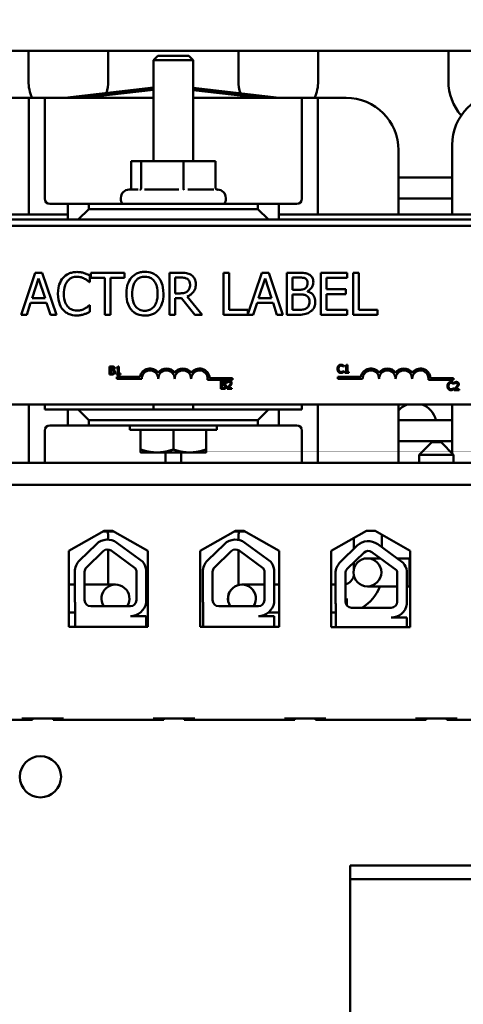
# Model space of a CAD drawing. Units: inches. Extents: x 2 to 108, y 1 to 84.
# Drawn here: x 70 to 72, y 49 to 53 of the extents above; entities that cross this region are included whole.
import ezdxf

# ---------------------------------------------------------------- set-up
doc = ezdxf.new("R2010")
doc.units = ezdxf.units.IN
doc.header["$LTSCALE"] = 5
doc.header["$MEASUREMENT"] = 0
doc.layers.add('Symbol (ANSI)', color=7, linetype='Continuous', lineweight=25)
doc.layers.add('Visible (ANSI)', color=7, linetype='Continuous', lineweight=50)
doc.styles.add('Note Text (ANSI)', font='tahoma.ttf')
doc.dimstyles.new('Default (ANSI)$7', dxfattribs={"dimscale": 5, "dimtxt": 0.12, "dimasz": 0.098425, "dimexe": 0.125, "dimexo": 0.0625, "dimgap": 0.031496, "dimtad": 0, "dimtih": 1, "dimtoh": 1, "dimrnd": 1e-08, "dimzin": 0, "dimdsep": 46, "dimtxsty": 'Note Text (ANSI)', "dimcen": 0.09, "dimdle": 0.393701, "dimclrd": 256, "dimclre": 256, "dimclrt": 256, "dimadec": 0, "dimazin": 1, "dimtfac": 1, "dimtofl": 0, "dimtmove": 0, "dimatfit": 3, "dimfxl": 1, "dimtolj": 1, "dimtzin": 4, "dimlwd": -1, "dimlwe": -1, "dimarcsym": 0})

msp = doc.modelspace()

# ---------------------------------------------------------------- linework, layer by layer
at = {"layer": 'Visible (ANSI)'}
for p, q in [((67.6223, 53.209), (82.6813, 53.209)), ((69.88, 53.0652), (69.88, 53.209)), ((70.26, 53.209), (70.26, 53.0652)), ((70.88, 53.0652), (70.88, 53.209)), ((71.26, 53.209), (71.26, 53.0652)), ((71.88, 53.0652), (71.88, 53.209)), ((70.4958, 53.1852), (70.475, 53.1643)), ((70.665, 53.1643), (70.475, 53.1643)), ((70.475, 52.6842), (70.475, 53.1643)), ((70.4958, 53.1852), (70.6441, 53.1852)), ((70.6441, 53.1852), (70.665, 53.1643)), ((70.665, 52.6842), (70.665, 53.1643)), ((70.0537, 52.9857), (70.475, 53.0342)), ((70.1245, 52.9857), (70.475, 53.0261)), ((70.475, 53.0242), (70.141, 52.9857)), ((70.665, 53.0323), (71.0739, 52.9857)), ((70.665, 53.0241), (71.0023, 52.9857)), ((70.9857, 52.9857), (70.665, 53.0222)), ((69.7475, 52.9857), (69.8575, 52.9857)), ((69.8825, 52.9857), (69.8575, 52.9857)), ((69.8825, 52.9107), (69.8825, 52.9857)), ((69.9575, 52.9857), (69.8825, 52.9857)), ((69.9825, 52.9857), (69.9575, 52.9857)), ((69.9575, 52.9857), (69.9575, 52.9107)), ((69.9825, 52.9857), (70.475, 52.9857)), ((70.665, 52.9857), (71.1575, 52.9857)), ((71.1825, 52.9857), (71.1575, 52.9857)), ((71.1825, 52.9107), (71.1825, 52.9857)), ((71.2575, 52.9857), (71.1825, 52.9857)), ((71.2825, 52.9857), (71.2575, 52.9857)), ((71.2575, 52.9857), (71.2575, 52.9107)), ((71.2825, 52.9857), (71.3925, 52.9857)), ((69.8825, 52.4302), (69.8825, 52.9107)), ((69.9575, 52.9107), (69.9575, 52.5052)), ((71.1825, 52.5052), (71.1825, 52.9107)), ((71.2575, 52.9107), (71.2575, 52.4302)), ((71.6425, 52.7357), (71.6425, 52.4302)), ((71.8975, 52.4302), (71.8975, 52.7607)), ((70.417, 52.6842), (70.3689, 52.6842)), ((70.3689, 52.5574), (70.3689, 52.6842)), ((70.6181, 52.6842), (70.417, 52.6842)), ((70.417, 52.5574), (70.417, 52.6842)), ((70.7711, 52.6842), (70.6181, 52.6842)), ((70.6181, 52.5574), (70.6181, 52.6842)), ((70.7711, 52.5574), (70.7711, 52.6842)), ((71.8975, 52.6052), (71.6425, 52.6052)), ((70.36, 52.5482), (70.4028, 52.5482)), ((70.4329, 52.5482), (70.5964, 52.5482)), ((70.6392, 52.5482), (70.7636, 52.5482)), ((70.7771, 52.5482), (70.78, 52.5482)), ((70.32, 52.5052), (70.32, 52.5082)), ((70.82, 52.5052), (70.82, 52.5082)), ((71.6425, 52.5052), (71.8975, 52.5052)), ((69.9825, 52.4802), (70.0675, 52.4802)), ((70.1675, 52.4802), (70.0675, 52.4802)), ((70.0675, 52.4802), (70.0675, 52.4052)), ((70.1175, 52.4052), (70.1675, 52.4552)), ((70.1675, 52.4552), (70.1675, 52.4802)), ((70.1675, 52.4802), (70.9725, 52.4802)), ((70.9725, 52.4552), (70.1675, 52.4552)), ((71.0725, 52.4802), (70.9725, 52.4802)), ((70.9725, 52.4802), (70.9725, 52.4552)), ((70.9725, 52.4552), (71.0225, 52.4052)), ((71.0725, 52.4052), (71.0725, 52.4802)), ((71.0725, 52.4802), (71.1575, 52.4802)), ((73.57, 52.4052), (67.57, 52.4052)), ((68.6725, 52.4302), (70.0675, 52.4302)), ((71.0725, 52.4302), (72.4675, 52.4302)), ((72.0817, 52.3752), (68.8867, 52.3752)), ((69.9126, 52.1523), (69.8452, 51.9523)), ((69.8975, 52.031), (69.9283, 52.1251)), ((69.9454, 52.1523), (69.9126, 52.1523)), ((69.9283, 52.1251), (69.9593, 52.031)), ((70.0128, 51.9523), (69.9454, 52.1523)), ((70.17, 52.107), (70.1721, 52.107)), ((70.1721, 52.107), (70.1721, 52.1391)), ((70.3372, 52.1523), (70.1765, 52.1523)), ((70.1765, 52.1523), (70.1765, 52.1287)), ((70.1765, 52.1287), (70.2436, 52.1287)), ((70.2436, 52.1287), (70.2436, 51.9523)), ((70.2701, 51.9523), (70.2701, 52.1287)), ((70.2701, 52.1287), (70.3372, 52.1287)), ((70.3372, 52.1287), (70.3372, 52.1523)), ((70.6037, 52.1523), (70.5522, 52.1523)), ((70.5522, 52.1523), (70.5522, 51.9523)), ((70.5787, 52.1293), (70.6052, 52.1293)), ((70.5787, 52.0541), (70.5787, 52.1293)), ((70.8353, 52.1523), (70.8087, 52.1523)), ((70.8087, 52.1523), (70.8087, 51.9523)), ((70.8353, 51.976), (70.8353, 52.1523)), ((70.9914, 52.1523), (70.9246, 51.9543)), ((70.9763, 52.031), (71.0071, 52.1251)), ((71.0241, 52.1523), (70.9914, 52.1523)), ((71.0071, 52.1251), (71.0381, 52.031)), ((71.0915, 51.9523), (71.0241, 52.1523)), ((71.1635, 52.1523), (71.1105, 52.1523)), ((71.1105, 52.1523), (71.1105, 51.9523)), ((71.1371, 52.0711), (71.1371, 52.1297)), ((71.1371, 52.1297), (71.1625, 52.1297)), ((71.3977, 52.1523), (71.2726, 52.1523)), ((71.2726, 52.1523), (71.2726, 51.9523)), ((71.2992, 52.0739), (71.2992, 52.1287)), ((71.2992, 52.1287), (71.3977, 52.1287)), ((71.3977, 52.1287), (71.3977, 52.1523)), ((71.4269, 52.1523), (71.4269, 51.9523)), ((71.4535, 52.1523), (71.4269, 52.1523)), ((71.4535, 51.976), (71.4535, 52.1523)), ((71.1672, 52.0711), (71.1371, 52.0711)), ((71.2087, 52.0635), (71.2087, 52.0645)), ((71.3911, 52.0739), (71.2992, 52.0739)), ((71.3911, 52.0502), (71.3911, 52.0739)), ((69.9593, 52.031), (69.8975, 52.031)), ((70.6021, 52.0541), (70.5787, 52.0541)), ((70.5787, 51.9523), (70.5787, 52.0319)), ((70.5787, 52.0319), (70.6092, 52.0319)), ((70.6092, 52.0319), (70.6724, 51.9523)), ((70.7069, 51.9523), (70.6358, 52.0394)), ((71.0381, 52.031), (70.9763, 52.031)), ((71.1371, 51.975), (71.1371, 52.0489)), ((71.1371, 52.0489), (71.1672, 52.0489)), ((71.2992, 52.0502), (71.3911, 52.0502)), ((71.2992, 51.976), (71.2992, 52.0502)), ((69.8721, 51.9523), (69.8902, 52.0083)), ((69.8902, 52.0083), (69.9666, 52.0083)), ((69.9666, 52.0083), (69.9847, 51.9523)), ((70.1721, 51.9977), (70.1701, 51.9977)), ((70.1721, 51.966), (70.1721, 51.9977)), ((70.9246, 51.976), (70.8353, 51.976)), ((70.9246, 51.9543), (70.9246, 51.976)), ((70.9509, 51.9523), (70.969, 52.0083)), ((70.969, 52.0083), (71.0454, 52.0083)), ((71.0454, 52.0083), (71.0635, 51.9523)), ((71.1586, 51.975), (71.1371, 51.975)), ((71.3977, 51.976), (71.2992, 51.976)), ((71.3977, 51.9523), (71.3977, 51.976)), ((71.5428, 51.976), (71.4535, 51.976)), ((71.5428, 51.9523), (71.5428, 51.976)), ((69.8452, 51.9523), (69.8721, 51.9523)), ((69.9847, 51.9523), (70.0128, 51.9523)), ((70.2436, 51.9523), (70.2701, 51.9523)), ((70.5522, 51.9523), (70.5787, 51.9523)), ((70.6724, 51.9523), (70.7069, 51.9523)), ((70.8087, 51.9523), (70.9509, 51.9523)), ((71.0635, 51.9523), (71.0915, 51.9523)), ((71.1105, 51.9523), (71.1679, 51.9523)), ((71.2726, 51.9523), (71.3977, 51.9523)), ((71.4269, 51.9523), (71.5428, 51.9523)), ((70.2667, 51.7058), (70.2667, 51.6681)), ((70.2767, 51.7058), (70.2667, 51.7058)), ((70.2717, 51.6905), (70.2717, 51.7016)), ((70.2717, 51.7016), (70.2765, 51.7016)), ((70.2774, 51.6905), (70.2717, 51.6905)), ((70.2717, 51.6724), (70.2717, 51.6863)), ((70.2717, 51.6863), (70.2774, 51.6863)), ((70.2852, 51.6891), (70.2852, 51.6893)), ((70.2992, 51.7007), (70.2992, 51.6973)), ((70.2992, 51.6973), (70.306, 51.6973)), ((70.306, 51.6973), (70.306, 51.672)), ((70.3109, 51.706), (70.307, 51.706)), ((70.3109, 51.672), (70.3109, 51.706)), ((71.38, 51.7049), (71.3804, 51.7049)), ((71.3804, 51.7049), (71.3804, 51.7109)), ((71.387, 51.7083), (71.387, 51.7049)), ((71.387, 51.7049), (71.3938, 51.7049)), ((71.3938, 51.7049), (71.3938, 51.6796)), ((71.3987, 51.7136), (71.3947, 51.7136)), ((71.3987, 51.6796), (71.3987, 51.7136)), ((70.2667, 51.6681), (70.2775, 51.6681)), ((70.2758, 51.6724), (70.2717, 51.6724)), ((70.2992, 51.672), (70.2992, 51.6681)), ((70.306, 51.672), (70.2992, 51.672)), ((70.2992, 51.6681), (70.3176, 51.6681)), ((70.3015, 51.6568), (70.3015, 51.6475)), ((70.4109, 51.6568), (70.3015, 51.6568)), ((70.3015, 51.6475), (70.4193, 51.6475)), ((70.3176, 51.672), (70.3109, 51.672)), ((70.3176, 51.6681), (70.3176, 51.672)), ((70.733, 51.6416), (70.8513, 51.6416)), ((70.8513, 51.6508), (70.7426, 51.6508)), ((70.8513, 51.6416), (70.8513, 51.6508)), ((71.3538, 51.6568), (71.3538, 51.6475)), ((71.4633, 51.6568), (71.3538, 51.6568)), ((71.3538, 51.6475), (71.4716, 51.6475)), ((71.3804, 51.6843), (71.38, 51.6843)), ((71.3804, 51.6783), (71.3804, 51.6843)), ((71.387, 51.6796), (71.387, 51.6757)), ((71.3938, 51.6796), (71.387, 51.6796)), ((71.387, 51.6757), (71.4053, 51.6757)), ((71.4053, 51.6796), (71.3987, 51.6796)), ((71.4053, 51.6757), (71.4053, 51.6796)), ((71.7853, 51.6416), (71.9036, 51.6416)), ((71.9036, 51.6508), (71.7949, 51.6508)), ((71.9036, 51.6416), (71.9036, 51.6508)), ((70.7962, 51.6364), (70.7962, 51.5987)), ((70.8062, 51.6364), (70.7962, 51.6364)), ((70.7962, 51.5987), (70.8071, 51.5987)), ((70.8012, 51.6211), (70.8012, 51.6321)), ((70.8012, 51.6321), (70.806, 51.6321)), ((70.8069, 51.6211), (70.8012, 51.6211)), ((70.8012, 51.603), (70.8012, 51.6169)), ((70.8012, 51.6169), (70.8069, 51.6169)), ((70.8053, 51.603), (70.8012, 51.603)), ((70.8148, 51.6197), (70.8148, 51.6199)), ((70.8257, 51.6041), (70.8257, 51.5987)), ((70.8257, 51.5987), (70.849, 51.5987)), ((70.8265, 51.635), (70.8265, 51.6296)), ((70.8265, 51.6296), (70.8268, 51.6296)), ((70.849, 51.6031), (70.8305, 51.6031)), ((70.849, 51.5987), (70.849, 51.6031)), ((71.9037, 51.6226), (71.9041, 51.6226)), ((71.9041, 51.602), (71.9038, 51.602)), ((71.9041, 51.6226), (71.9041, 51.6287)), ((71.9041, 51.5961), (71.9041, 51.602)), ((71.9077, 51.5988), (71.9077, 51.5935)), ((71.9077, 51.5935), (71.931, 51.5935)), ((71.9085, 51.6297), (71.9085, 51.6243)), ((71.9085, 51.6243), (71.9088, 51.6243)), ((71.931, 51.5979), (71.9125, 51.5979)), ((71.931, 51.5935), (71.931, 51.5979)), ((68.8867, 51.5252), (72.0817, 51.5252)), ((69.8825, 51.2462), (69.8825, 51.5252)), ((69.9575, 51.5252), (69.9575, 51.5002)), ((69.9575, 51.5002), (70.0675, 51.5002)), ((70.1175, 51.5002), (70.0675, 51.5002)), ((70.0675, 51.5002), (70.0675, 51.4252)), ((70.1675, 51.4502), (70.1175, 51.5002)), ((71.0225, 51.5002), (70.1175, 51.5002)), ((70.475, 51.5002), (70.475, 51.5252)), ((70.665, 51.5002), (70.665, 51.5252)), ((71.0225, 51.5002), (70.9725, 51.4502)), ((71.0725, 51.5002), (71.0225, 51.5002)), ((71.0725, 51.5002), (71.1825, 51.5002)), ((71.0725, 51.4252), (71.0725, 51.5002)), ((71.1825, 51.5002), (71.1825, 51.5252)), ((71.2575, 51.5252), (71.2575, 51.2462)), ((71.6425, 51.5252), (71.6425, 51.2462)), ((71.8975, 51.2927), (71.8975, 51.5252)), ((70.1675, 51.4252), (70.1675, 51.4502)), ((70.1675, 51.4502), (70.9725, 51.4502)), ((70.9725, 51.4502), (70.9725, 51.4252)), ((71.8975, 51.4502), (71.6425, 51.4502)), ((70.0675, 51.4252), (69.9825, 51.4252)), ((70.0675, 51.4252), (70.1675, 51.4252)), ((70.9725, 51.4252), (70.1675, 51.4252)), ((70.363, 51.4042), (70.363, 51.4252)), ((70.777, 51.4042), (70.363, 51.4042)), ((70.414, 51.4042), (70.414, 51.3101)), ((70.57, 51.4042), (70.57, 51.3101)), ((70.726, 51.4042), (70.726, 51.3101)), ((70.777, 51.4042), (70.777, 51.4252)), ((70.9725, 51.4252), (71.0725, 51.4252)), ((71.1575, 51.4252), (71.0725, 51.4252)), ((69.9575, 51.4002), (69.9575, 51.2462)), ((71.1825, 51.2462), (71.1825, 51.4002)), ((71.6425, 51.3502), (71.8975, 51.3502)), ((71.801, 51.3452), (71.741, 51.2852)), ((71.801, 51.3452), (71.845, 51.3452)), ((71.845, 51.3452), (71.905, 51.2852)), ((70.414, 51.2962), (70.492, 51.2962)), ((70.492, 51.2962), (70.648, 51.2962)), ((70.5325, 51.2462), (70.5325, 51.2962)), ((70.6075, 51.2962), (70.6075, 51.2462)), ((70.648, 51.2962), (70.726, 51.2962)), ((71.905, 51.2852), (71.741, 51.2852)), ((71.741, 51.2852), (71.741, 51.2462)), ((71.905, 51.2852), (71.905, 51.2462)), ((73.573, 51.2462), (67.573, 51.2462)), ((67.573, 51.1422), (73.573, 51.1422)), ((72.448, 51.1422), (68.755, 51.1422)), ((70.0724, 50.8278), (70.2405, 50.9232)), ((70.2867, 50.9197), (70.2343, 50.9197)), ((70.2405, 50.9232), (70.2805, 50.9232)), ((70.26, 50.8902), (70.26, 50.881)), ((70.2805, 50.9232), (70.4486, 50.8278)), ((70.6974, 50.8278), (70.8655, 50.9232)), ((70.9117, 50.9197), (70.8593, 50.9197)), ((70.8655, 50.9232), (70.9055, 50.9232)), ((70.88, 50.8797), (70.88, 50.8902)), ((70.9055, 50.9232), (71.0736, 50.8278)), ((71.3224, 50.8278), (71.4905, 50.9232)), ((71.4302, 50.8889), (71.4302, 50.8376)), ((71.4905, 50.9232), (71.5305, 50.9232)), ((71.5305, 50.9232), (71.6985, 50.8278)), ((71.5634, 50.9045), (71.5634, 50.8446)), ((70.1236, 50.782), (70.2037, 50.8597)), ((70.3013, 50.8663), (70.4226, 50.777)), ((70.7332, 50.782), (70.8132, 50.8597)), ((70.9108, 50.8663), (71.0322, 50.777)), ((71.3656, 50.775), (71.4457, 50.8527)), ((71.5433, 50.8593), (71.6647, 50.77)), ((70.0724, 50.4658), (70.0724, 50.8278)), ((70.1562, 50.7484), (70.2362, 50.8261)), ((70.26, 50.8341), (70.26, 50.6667)), ((70.2736, 50.8287), (70.3902, 50.7428)), ((70.4486, 50.8278), (70.4486, 50.4658)), ((70.6974, 50.4658), (70.6974, 50.8278)), ((70.7657, 50.7484), (70.8457, 50.8261)), ((70.88, 50.6645), (70.88, 50.8307)), ((70.8831, 50.8287), (70.9998, 50.7428)), ((71.0736, 50.8278), (71.0736, 50.4658)), ((71.3224, 50.4638), (71.3224, 50.8278)), ((71.3982, 50.7414), (71.4782, 50.8191)), ((71.5156, 50.8217), (71.6323, 50.7358)), ((71.6985, 50.8278), (71.6985, 50.4638)), ((71.4302, 50.7725), (71.4302, 50.7432)), ((71.5564, 50.7917), (71.4942, 50.7917)), ((71.6352, 50.7917), (71.6985, 50.7917)), ((71.6942, 50.7917), (71.6942, 50.6585)), ((71.6985, 50.7917), (71.6942, 50.7917)), ((70.1006, 50.5928), (70.1006, 50.7276)), ((70.1474, 50.5928), (70.1474, 50.7276)), ((70.3946, 50.7276), (70.394, 50.5923)), ((70.4401, 50.7393), (70.4401, 50.5807)), ((70.7102, 50.5928), (70.7102, 50.7276)), ((70.7569, 50.5928), (70.7569, 50.7276)), ((71.0041, 50.7276), (71.0035, 50.5923)), ((71.0497, 50.7393), (71.0497, 50.5807)), ((71.3427, 50.5858), (71.3427, 50.7206)), ((71.3894, 50.5858), (71.3894, 50.7206)), ((71.6366, 50.7206), (71.636, 50.5853)), ((71.6822, 50.7323), (71.6822, 50.5737)), ((70.0724, 50.6667), (70.1006, 50.6667)), ((70.1006, 50.6667), (70.0724, 50.6667)), ((70.1474, 50.6667), (70.1753, 50.6667)), ((70.1753, 50.6667), (70.1474, 50.6667)), ((70.2942, 50.6667), (70.1753, 50.6667)), ((71.0038, 50.6667), (70.8968, 50.6667)), ((71.0736, 50.6667), (71.0497, 50.6667)), ((71.0497, 50.6667), (71.0736, 50.6667)), ((71.3427, 50.6667), (71.3224, 50.6667)), ((71.3224, 50.6667), (71.3427, 50.6667)), ((71.4942, 50.6585), (71.6131, 50.6585)), ((71.6131, 50.6585), (71.6363, 50.6585)), ((71.6822, 50.6585), (71.6985, 50.6585)), ((71.6985, 50.6585), (71.6942, 50.6585)), ((70.1018, 50.4658), (70.1018, 50.5797)), ((70.3656, 50.5638), (70.1764, 50.5638)), ((70.7113, 50.4658), (70.7113, 50.5797)), ((70.9751, 50.5638), (70.7859, 50.5638)), ((71.3438, 50.4638), (71.3438, 50.5727)), ((71.3968, 50.5665), (71.3968, 50.6008)), ((70.0724, 50.5335), (70.1018, 50.5335)), ((70.1018, 50.5335), (70.0724, 50.5335)), ((70.3656, 50.5168), (70.4401, 50.5168)), ((70.4401, 50.5168), (70.4401, 50.4658)), ((70.9751, 50.5168), (71.0497, 50.5168)), ((71.0736, 50.5335), (71.0224, 50.5335)), ((71.0224, 50.5335), (71.0736, 50.5335)), ((71.0497, 50.5168), (71.0497, 50.4658)), ((71.3438, 50.5335), (71.3224, 50.5335)), ((71.3224, 50.5335), (71.3438, 50.5335)), ((71.6076, 50.5568), (71.4184, 50.5568)), ((70.4486, 50.4658), (70.0724, 50.4658)), ((71.0736, 50.4658), (70.6974, 50.4658)), ((71.6076, 50.5098), (71.6822, 50.5098)), ((71.6822, 50.5098), (71.6822, 50.4638)), ((71.6985, 50.4638), (71.3224, 50.4638)), ((69.422, 50.0222), (69.849, 50.0222)), ((69.849, 50.0282), (70.047, 50.0282)), ((69.849, 50.0222), (69.899, 50.0222)), ((69.899, 50.0222), (69.899, 50.0282)), ((69.997, 50.0222), (69.997, 50.0282)), ((69.997, 50.0222), (70.047, 50.0222)), ((70.047, 50.0222), (70.474, 50.0222)), ((70.474, 50.0282), (70.672, 50.0282)), ((70.474, 50.0222), (70.524, 50.0222)), ((70.524, 50.0222), (70.524, 50.0282)), ((70.622, 50.0222), (70.622, 50.0282)), ((70.622, 50.0222), (70.672, 50.0222)), ((70.672, 50.0222), (71.099, 50.0222)), ((71.099, 50.0282), (71.297, 50.0282)), ((71.099, 50.0222), (71.149, 50.0222)), ((71.149, 50.0222), (71.149, 50.0282)), ((71.247, 50.0222), (71.247, 50.0282)), ((71.247, 50.0222), (71.297, 50.0222)), ((71.297, 50.0222), (71.724, 50.0222)), ((71.724, 50.0282), (71.922, 50.0282)), ((71.724, 50.0222), (71.774, 50.0222)), ((71.774, 50.0222), (71.774, 50.0282)), ((71.872, 50.0222), (71.872, 50.0282)), ((71.872, 50.0222), (71.922, 50.0222)), ((71.922, 50.0222), (72.448, 50.0222)), ((71.412, 49.3283), (71.537, 49.3283)), ((71.412, 49.2643), (71.412, 49.3283)), ((71.412, 49.3283), (74.912, 49.3283)), ((71.412, 49.3283), (71.412, 49.2003)), ((71.412, 49.2643), (71.412, 49.3283)), ((71.537, 49.3283), (73.598, 49.3283)), ((71.537, 49.2643), (71.412, 49.2643)), ((74.912, 49.2643), (71.412, 49.2643)), ((71.412, 49.2003), (71.412, 49.2643)), ((71.537, 49.2643), (73.598, 49.2643)), ((71.412, 44.6033), (71.412, 49.2003)), ((71.412, 49.2003), (71.412, 44.6033))]:
    msp.add_line(p, q, dxfattribs=at)
for centre, radius in [((71.4942, 50.7251), 0.0666), ((69.937, 49.7513), 0.098)]:
    msp.add_circle(centre, radius, dxfattribs=at)
for centre, radius, start, end in [((70.07, 53.0652), 0.19, 180, 204.7349), ((70.07, 53.0652), 0.19, 342.634, 0), ((71.07, 53.0652), 0.19, 180, 197.9112), ((71.07, 53.0652), 0.19, 335.2651, 0), ((72.13, 53.0652), 0.25, 180, 220.8791), ((70.07, 53.0652), 0.19, 339.2893, 339.9282), ((71.07, 53.0652), 0.19, 200.6279, 201.2696), ((72.1475, 52.7607), 0.25, 90, 180), ((71.3925, 52.7357), 0.25, 0, 90), ((70.36, 52.5082), 0.04, 90, 180), ((70.78, 52.5082), 0.04, 0, 90), ((69.9825, 52.5052), 0.025, 180, 270), ((70.36, 52.5052), 0.04, 180, 218.6822), ((70.78, 52.5052), 0.04, 321.3178, 0), ((71.1575, 52.5052), 0.025, 270, 0), ((70.4586, 51.6475), 0.0485, 35.9425, 169.0242), ((70.4586, 51.6475), 0.0393, 0, 180), ((70.5371, 51.6475), 0.0485, 35.9425, 144.0575), ((70.5371, 51.6475), 0.0393, 0, 180), ((70.6156, 51.6475), 0.0485, 35.9425, 144.0575), ((70.6156, 51.6475), 0.0393, 0, 180), ((70.6942, 51.6475), 0.0485, 3.8949, 144.0575), ((70.6942, 51.6475), 0.0393, 351.2996, 180), ((71.5109, 51.6475), 0.0485, 35.9425, 169.0242), ((71.5109, 51.6475), 0.0393, 0, 180), ((71.5894, 51.6475), 0.0485, 35.9425, 144.0575), ((71.5894, 51.6475), 0.0393, 0, 180), ((71.668, 51.6475), 0.0485, 35.9425, 144.0575), ((71.668, 51.6475), 0.0393, 0, 180), ((71.7465, 51.6475), 0.0485, 3.8949, 144.0575), ((71.7465, 51.6475), 0.0393, 351.2996, 180), ((71.718, 51.4302), 0.1, 108.1949, 139.0075), ((71.722, 51.4302), 0.1, 11.537, 71.8051), ((69.9825, 51.4002), 0.025, 90, 180), ((71.1575, 51.4002), 0.025, 0, 90), ((70.07, 50.8902), 0.19, 0, 8.9321), ((71.07, 50.8902), 0.19, 171.0679, 180), ((70.2564, 50.8053), 0.0757, 53.6543, 134.1477), ((70.8659, 50.8053), 0.0757, 53.6543, 134.1477), ((71.4984, 50.7983), 0.0757, 53.6543, 134.1477), ((70.2564, 50.8053), 0.029, 53.6543, 134.1477), ((70.8659, 50.8053), 0.029, 53.6543, 134.1477), ((71.4984, 50.7983), 0.029, 53.6543, 134.1477), ((70.1764, 50.7276), 0.0757, 134.1477, 180), ((70.1764, 50.7276), 0.029, 134.1477, 180), ((70.3656, 50.7276), 0.0755, 8.8609, 40.8797), ((70.7859, 50.7276), 0.0757, 134.1477, 180), ((70.7859, 50.7276), 0.029, 134.1477, 180), ((70.9751, 50.7276), 0.0755, 8.8609, 40.8797), ((71.4184, 50.7206), 0.0757, 134.1477, 180), ((71.6076, 50.7206), 0.0755, 8.8609, 40.8797), ((70.3656, 50.7276), 0.029, 0, 31.6263), ((70.9751, 50.7276), 0.029, 0, 31.6263), ((71.4184, 50.7206), 0.029, 134.1477, 180), ((71.3779, 50.719), 0.0523, 282.7503, 350.0777), ((71.6076, 50.7206), 0.029, 0, 31.6263), ((70.2942, 50.6001), 0.0666, 327.031, 212.969), ((70.8968, 50.6001), 0.0666, 327.031, 212.969), ((70.8968, 50.6001), 0.0665, 326.9751, 213.0249), ((71.3779, 50.719), 0.1855, 299.0595, 340.965), ((70.1764, 50.5928), 0.0757, 180, 189.9958), ((70.1764, 50.5928), 0.029, 180, 270), ((70.3656, 50.5923), 0.0284, 270, 0), ((70.3656, 50.5923), 0.0755, 270, 351.1391), ((70.7859, 50.5928), 0.0757, 180, 189.9958), ((70.7859, 50.5928), 0.029, 180, 270), ((70.9751, 50.5923), 0.0284, 270, 0), ((70.9751, 50.5923), 0.0755, 270, 351.1391), ((71.4184, 50.5858), 0.0757, 180, 189.9958), ((71.4184, 50.5858), 0.029, 180, 270), ((71.6076, 50.5853), 0.0284, 270, 0), ((71.6076, 50.5853), 0.0755, 270, 351.1391)]:
    msp.add_arc(centre, radius, start, end, dxfattribs=at)
for points, knots in [([(70.3689, 52.5574), (70.3689, 52.5562), (70.3687, 52.5551), (70.3678, 52.5529), (70.3672, 52.5518), (70.3655, 52.5499), (70.3646, 52.5491), (70.3633, 52.5484), (70.3631, 52.5483), (70.3629, 52.5482)], [0, 0, 0, 0, 0.00875566, 0.00875566, 0.01845989, 0.01845989, 0.02806504, 0.02806504, 0.02984008, 0.02984008, 0.02984008, 0.02984008]), ([(70.417, 52.5574), (70.417, 52.5562), (70.4168, 52.5551), (70.4162, 52.5529), (70.4157, 52.5518), (70.4144, 52.5499), (70.4137, 52.5491), (70.4121, 52.5479), (70.4112, 52.5474), (70.4103, 52.5471), (70.4103, 52.5471), (70.4103, 52.5471)], [0, 0, 0, 0, 0.00875566, 0.00875566, 0.01845989, 0.01845989, 0.02806504, 0.02806504, 0.03768225, 0.03768225, 0.03785984, 0.03785984, 0.03785984, 0.03785984]), ([(70.6202, 52.5471), (70.6202, 52.5471), (70.6202, 52.5471), (70.6199, 52.5474), (70.6196, 52.5479), (70.6191, 52.5491), (70.6189, 52.5499), (70.6185, 52.5518), (70.6183, 52.5529), (70.6181, 52.5551), (70.6181, 52.5562), (70.6181, 52.5574)], [-0.0001784, -0.0001784, -0.0001784, -0.0001784, 0, 0, 0.00966157, 0.00966157, 0.01931102, 0.01931102, 0.02906001, 0.02906001, 0.03785606, 0.03785606, 0.03785606, 0.03785606]), ([(70.7799, 52.5471), (70.7799, 52.5471), (70.7799, 52.5471), (70.7787, 52.5474), (70.7775, 52.5479), (70.7754, 52.5491), (70.7744, 52.5499), (70.7728, 52.5518), (70.7721, 52.5529), (70.7713, 52.5551), (70.7711, 52.5562), (70.7711, 52.5574)], [-0.0001784, -0.0001784, -0.0001784, -0.0001784, 0, 0, 0.00966157, 0.00966157, 0.01931102, 0.01931102, 0.02906001, 0.02906001, 0.03785606, 0.03785606, 0.03785606, 0.03785606]), ([(70.1103, 52.1559), (70.1033, 52.1559), (70.0963, 52.1553), (70.0829, 52.1524), (70.0767, 52.1504), (70.061, 52.1428), (70.0525, 52.1364), (70.0454, 52.1284)], [-0.186672, -0.186672, -0.186672, -0.186672, -0.1328505, -0.1328505, -0.082314, -0.082314, 0, 0, 0, 0]), ([(70.1455, 52.1507), (70.1402, 52.1523), (70.1347, 52.1535), (70.1264, 52.1549), (70.1199, 52.1559), (70.1103, 52.1559)], [-0.2162864, -0.2162864, -0.2162864, -0.2162864, -0.0731049, -0.0731049, 0, 0, 0, 0]), ([(70.4345, 52.1566), (70.4273, 52.1566), (70.4201, 52.1559), (70.4065, 52.153), (70.4002, 52.1508), (70.3849, 52.1434), (70.3769, 52.1372), (70.3701, 52.1295)], [-0.1838205, -0.1838205, -0.1838205, -0.1838205, -0.1294776, -0.1294776, -0.0783848, -0.0783848, 0, 0, 0, 0]), ([(70.499, 52.1295), (70.4951, 52.1339), (70.4907, 52.1378), (70.48, 52.1454), (70.4742, 52.1482), (70.4588, 52.1546), (70.4467, 52.1566), (70.4345, 52.1566)], [-0.1550605, -0.1550605, -0.1550605, -0.1550605, -0.1273827, -0.1273827, -0.0932658, -0.0932658, 0, 0, 0, 0]), ([(70.0454, 52.1284), (70.037, 52.1189), (70.0309, 52.1079), (70.0243, 52.0887), (70.0204, 52.0749), (70.0204, 52.0522)], [-0.4581882, -0.4581882, -0.4581882, -0.4581882, -0.1727531, -0.1727531, 0, 0, 0, 0]), ([(70.0481, 52.0522), (70.0481, 52.0641), (70.0495, 52.0782), (70.0572, 52.0995), (70.0609, 52.1066), (70.0659, 52.1126)], [-0.172626, -0.172626, -0.172626, -0.172626, -0.0600037, -0.0600037, 0, 0, 0, 0]), ([(70.0659, 52.1126), (70.069, 52.1162), (70.0723, 52.1194), (70.0797, 52.1248), (70.0837, 52.1271), (70.095, 52.1318), (70.1025, 52.1332), (70.1102, 52.1332)], [-0.128561, -0.128561, -0.128561, -0.128561, -0.0933715, -0.0933715, -0.0589023, -0.0589023, 0, 0, 0, 0]), ([(70.1102, 52.1332), (70.1171, 52.1332), (70.1242, 52.1325), (70.1341, 52.1296), (70.1403, 52.1276), (70.1475, 52.1237)], [-0.1907007, -0.1907007, -0.1907007, -0.1907007, -0.0621601, -0.0621601, 0, 0, 0, 0]), ([(70.1721, 52.1391), (70.1677, 52.1414), (70.1633, 52.1436), (70.1564, 52.1467), (70.1516, 52.1488), (70.1455, 52.1507)], [-0.1435749, -0.1435749, -0.1435749, -0.1435749, -0.048567, -0.048567, 0, 0, 0, 0]), ([(70.1475, 52.1237), (70.1521, 52.1211), (70.1568, 52.1181), (70.164, 52.1122), (70.167, 52.1096), (70.17, 52.107)], [-0.07081187, -0.07081187, -0.07081187, -0.07081187, -0.03036323, -0.03036323, 0, 0, 0, 0]), ([(70.3701, 52.1295), (70.362, 52.1198), (70.3563, 52.1086), (70.35, 52.0892), (70.3462, 52.075), (70.3462, 52.0523)], [-0.4535931, -0.4535931, -0.4535931, -0.4535931, -0.1730145, -0.1730145, 0, 0, 0, 0]), ([(70.3739, 52.0523), (70.3739, 52.0628), (70.3748, 52.0779), (70.3822, 52.0998), (70.3855, 52.1067), (70.3902, 52.1128)], [-0.1758909, -0.1758909, -0.1758909, -0.1758909, -0.0584146, -0.0584146, 0, 0, 0, 0]), ([(70.3902, 52.1128), (70.3931, 52.1165), (70.3963, 52.1199), (70.4042, 52.126), (70.4081, 52.128), (70.4187, 52.1324), (70.4267, 52.1335), (70.4347, 52.1335)], [-0.1103904, -0.1103904, -0.1103904, -0.1103904, -0.0872246, -0.0872246, -0.0608768, -0.0608768, 0, 0, 0, 0]), ([(70.4347, 52.1335), (70.4399, 52.1335), (70.4451, 52.133), (70.4548, 52.1306), (70.4594, 52.1288), (70.4697, 52.1229), (70.4747, 52.1183), (70.4789, 52.1128)], [-0.1298445, -0.1298445, -0.1298445, -0.1298445, -0.0900271, -0.0900271, -0.0527764, -0.0527764, 0, 0, 0, 0]), ([(70.4789, 52.1128), (70.486, 52.1037), (70.4893, 52.0933), (70.4941, 52.0761), (70.4953, 52.0641), (70.4953, 52.0523)], [-0.1353587, -0.1353587, -0.1353587, -0.1353587, -0.0892392, -0.0892392, 0, 0, 0, 0]), ([(70.523, 52.0523), (70.523, 52.075), (70.5191, 52.0906), (70.5112, 52.1118), (70.506, 52.1213), (70.499, 52.1295)], [-0.1725234, -0.1725234, -0.1725234, -0.1725234, -0.082194, -0.082194, 0, 0, 0, 0]), ([(70.6546, 52.1418), (70.6512, 52.144), (70.6476, 52.1459), (70.6401, 52.1488), (70.6364, 52.1499), (70.623, 52.152), (70.6133, 52.1523), (70.6037, 52.1523)], [-0.1342078, -0.1342078, -0.1342078, -0.1342078, -0.1032182, -0.1032182, -0.0732245, -0.0732245, 0, 0, 0, 0]), ([(70.6052, 52.1293), (70.6096, 52.1293), (70.6179, 52.1291), (70.6291, 52.1266), (70.6332, 52.125), (70.6369, 52.1225)], [-0.08773459, -0.08773459, -0.08773459, -0.08773459, -0.033721, -0.033721, 0, 0, 0, 0]), ([(70.6369, 52.1225), (70.6392, 52.121), (70.6412, 52.1192), (70.6449, 52.1147), (70.6461, 52.1123), (70.6488, 52.1058), (70.6496, 52.1009), (70.6496, 52.0959)], [-0.06802653, -0.06802653, -0.06802653, -0.06802653, -0.05392083, -0.05392083, -0.03763029, -0.03763029, 0, 0, 0, 0]), ([(70.6773, 52.098), (70.6773, 52.1036), (70.6767, 52.1093), (70.6741, 52.1185), (70.6724, 52.123), (70.6651, 52.1335), (70.6603, 52.1381), (70.6546, 52.1418)], [-0.1611357, -0.1611357, -0.1611357, -0.1611357, -0.0973359, -0.0973359, -0.0518737, -0.0518737, 0, 0, 0, 0]), ([(71.1625, 52.1297), (71.1702, 52.1297), (71.1779, 52.1297), (71.1902, 52.1281), (71.1947, 52.1268), (71.1988, 52.1245)], [-0.09455116, -0.09455116, -0.09455116, -0.09455116, -0.03618194, -0.03618194, 0, 0, 0, 0]), ([(71.216, 52.1442), (71.2096, 52.1478), (71.2028, 52.15), (71.185, 52.1523), (71.1742, 52.1523), (71.1635, 52.1523)], [-0.1371556, -0.1371556, -0.1371556, -0.1371556, -0.0815856, -0.0815856, 0, 0, 0, 0]), ([(71.1988, 52.1245), (71.2007, 52.1234), (71.2023, 52.1221), (71.2054, 52.1187), (71.2063, 52.1168), (71.2085, 52.1116), (71.209, 52.1076), (71.209, 52.1036)], [-0.05370803, -0.05370803, -0.05370803, -0.05370803, -0.042983, -0.042983, -0.03043616, -0.03043616, 0, 0, 0, 0]), ([(71.2087, 52.0645), (71.2144, 52.0673), (71.2196, 52.0708), (71.2271, 52.0786), (71.2307, 52.0833), (71.2357, 52.0952), (71.2368, 52.1011), (71.2368, 52.1073)], [-0.1717232, -0.1717232, -0.1717232, -0.1717232, -0.098185, -0.098185, -0.0467728, -0.0467728, 0, 0, 0, 0]), ([(71.2368, 52.1073), (71.2368, 52.1129), (71.236, 52.1185), (71.2322, 52.1295), (71.2295, 52.1331), (71.2247, 52.1388), (71.2205, 52.1419), (71.216, 52.1442)], [-0.07410401, -0.07410401, -0.07410401, -0.07410401, -0.05720561, -0.05720561, -0.03896974, -0.03896974, 0, 0, 0, 0]), ([(70.6382, 52.0645), (70.6361, 52.0624), (70.6338, 52.0607), (70.6275, 52.0572), (70.6241, 52.0565), (70.616, 52.0547), (70.6089, 52.0541), (70.6021, 52.0541)], [-0.07046916, -0.07046916, -0.07046916, -0.07046916, -0.06302961, -0.06302961, -0.05233341, -0.05233341, 0, 0, 0, 0]), ([(70.6358, 52.0394), (70.6407, 52.0412), (70.6455, 52.0435), (70.6541, 52.0491), (70.658, 52.0522), (70.6682, 52.063), (70.6714, 52.0697), (70.676, 52.0811), (70.6773, 52.0895), (70.6773, 52.098)], [-0.1233442, -0.1233442, -0.1233442, -0.1233442, -0.1080751, -0.1080751, -0.0935517, -0.0935517, -0.0649478, -0.0649478, 0, 0, 0, 0]), ([(70.6496, 52.0959), (70.6496, 52.0922), (70.6493, 52.0884), (70.6479, 52.081), (70.647, 52.0779), (70.644, 52.0711), (70.6415, 52.0676), (70.6382, 52.0645)], [-0.07808012, -0.07808012, -0.07808012, -0.07808012, -0.05609771, -0.05609771, -0.03398353, -0.03398353, 0, 0, 0, 0]), ([(71.1979, 52.0778), (71.1925, 52.0744), (71.1884, 52.0731), (71.1813, 52.0715), (71.1747, 52.0711), (71.1672, 52.0711)], [-0.09404431, -0.09404431, -0.09404431, -0.09404431, -0.05708372, -0.05708372, 0, 0, 0, 0]), ([(71.209, 52.1036), (71.209, 52.0994), (71.2087, 52.0951), (71.2066, 52.0876), (71.2054, 52.0853), (71.2026, 52.0813), (71.2004, 52.0794), (71.1979, 52.0778)], [-0.05380904, -0.05380904, -0.05380904, -0.05380904, -0.03719235, -0.03719235, -0.02263894, -0.02263894, 0, 0, 0, 0]), ([(71.2462, 52.0138), (71.2462, 52.0187), (71.2457, 52.0236), (71.2435, 52.0327), (71.2419, 52.0369), (71.2369, 52.0456), (71.2331, 52.0503), (71.2221, 52.0587), (71.2156, 52.0616), (71.2087, 52.0635)], [-0.1936673, -0.1936673, -0.1936673, -0.1936673, -0.147664, -0.147664, -0.1053065, -0.1053065, -0.0545374, -0.0545374, 0, 0, 0, 0]), ([(70.0204, 52.0522), (70.0204, 52.0307), (70.024, 52.0141), (70.0334, 51.9912), (70.0386, 51.9825), (70.0455, 51.975)], [-0.1884643, -0.1884643, -0.1884643, -0.1884643, -0.0776685, -0.0776685, 0, 0, 0, 0]), ([(70.0666, 51.9917), (70.0604, 51.9991), (70.0561, 52.0077), (70.0513, 52.022), (70.0481, 52.033), (70.0481, 52.0522)], [-0.4005741, -0.4005741, -0.4005741, -0.4005741, -0.1459169, -0.1459169, 0, 0, 0, 0]), ([(70.3462, 52.0523), (70.3462, 52.0353), (70.3484, 52.0181), (70.3581, 51.9924), (70.3631, 51.9833), (70.37, 51.9754)], [-0.2095682, -0.2095682, -0.2095682, -0.2095682, -0.0796629, -0.0796629, 0, 0, 0, 0]), ([(70.4347, 51.9711), (70.4303, 51.9711), (70.4259, 51.9715), (70.4175, 51.9733), (70.4136, 51.9746), (70.4035, 51.9793), (70.3979, 51.9836), (70.3868, 51.9959), (70.3827, 52.0037), (70.3754, 52.0242), (70.3739, 52.0386), (70.3739, 52.0523)], [-0.265854, -0.265854, -0.265854, -0.265854, -0.2376246, -0.2376246, -0.211071, -0.211071, -0.1655979, -0.1655979, -0.1044188, -0.1044188, 0, 0, 0, 0]), ([(70.4953, 52.0523), (70.4953, 52.0438), (70.4947, 52.035), (70.4919, 52.0193), (70.4899, 52.0121), (70.4825, 51.9958), (70.4774, 51.99), (70.4689, 51.9816), (70.4634, 51.9779), (70.45, 51.9724), (70.4424, 51.9711), (70.4347, 51.9711)], [-0.2107542, -0.2107542, -0.2107542, -0.2107542, -0.1781192, -0.1781192, -0.1502433, -0.1502433, -0.1102271, -0.1102271, -0.0589634, -0.0589634, 0, 0, 0, 0]), ([(70.499, 51.9754), (70.503, 51.9799), (70.5064, 51.9849), (70.5124, 51.996), (70.5149, 52.0021), (70.5201, 52.0187), (70.523, 52.033), (70.523, 52.0523)], [-0.3193471, -0.3193471, -0.3193471, -0.3193471, -0.2366888, -0.2366888, -0.1475042, -0.1475042, 0, 0, 0, 0]), ([(71.1672, 52.0489), (71.1802, 52.0489), (71.1858, 52.0483), (71.1933, 52.0473), (71.1979, 52.046), (71.2022, 52.0438)], [-0.05724229, -0.05724229, -0.05724229, -0.05724229, -0.03710315, -0.03710315, 0, 0, 0, 0]), ([(71.2022, 52.0438), (71.2053, 52.0421), (71.2082, 52.0401), (71.2136, 52.0348), (71.2148, 52.0322), (71.2177, 52.0252), (71.2184, 52.019), (71.2184, 52.0126)], [-0.07764074, -0.07764074, -0.07764074, -0.07764074, -0.06418899, -0.06418899, -0.04828453, -0.04828453, 0, 0, 0, 0]), ([(71.2254, 51.9686), (71.229, 51.9714), (71.2322, 51.9747), (71.2374, 51.9816), (71.24, 51.9859), (71.245, 51.998), (71.2462, 52.0059), (71.2462, 52.0138)], [-0.1440182, -0.1440182, -0.1440182, -0.1440182, -0.0998462, -0.0998462, -0.0602313, -0.0602313, 0, 0, 0, 0]), ([(70.0455, 51.975), (70.0495, 51.9707), (70.0538, 51.9669), (70.0634, 51.9602), (70.0685, 51.9575), (70.0823, 51.952), (70.0941, 51.9488), (70.1099, 51.9488)], [-0.2763145, -0.2763145, -0.2763145, -0.2763145, -0.1982687, -0.1982687, -0.1203736, -0.1203736, 0, 0, 0, 0]), ([(70.1102, 51.9718), (70.1056, 51.9718), (70.101, 51.9723), (70.0913, 51.9746), (70.087, 51.9764), (70.0772, 51.9814), (70.0714, 51.986), (70.0666, 51.9917)], [-0.1079665, -0.1079665, -0.1079665, -0.1079665, -0.0845207, -0.0845207, -0.0570891, -0.0570891, 0, 0, 0, 0]), ([(70.1489, 51.9817), (70.1434, 51.9787), (70.1375, 51.9764), (70.1285, 51.9738), (70.1212, 51.9718), (70.1102, 51.9718)], [-0.2523308, -0.2523308, -0.2523308, -0.2523308, -0.0842865, -0.0842865, 0, 0, 0, 0]), ([(70.1455, 51.9546), (70.1502, 51.9561), (70.1552, 51.9579), (70.1638, 51.9621), (70.1679, 51.964), (70.1721, 51.966)], [-0.07259265, -0.07259265, -0.07259265, -0.07259265, -0.03507957, -0.03507957, 0, 0, 0, 0]), ([(70.1701, 51.9977), (70.1677, 51.9952), (70.1644, 51.9925), (70.1601, 51.989), (70.1561, 51.9858), (70.1489, 51.9817)], [-0.1751794, -0.1751794, -0.1751794, -0.1751794, -0.0628566, -0.0628566, 0, 0, 0, 0]), ([(70.37, 51.9754), (70.3739, 51.9709), (70.3783, 51.9669), (70.3877, 51.9601), (70.3928, 51.9572), (70.4099, 51.9501), (70.4221, 51.9481), (70.4345, 51.9481)], [-0.1899585, -0.1899585, -0.1899585, -0.1899585, -0.1410488, -0.1410488, -0.0942344, -0.0942344, 0, 0, 0, 0]), ([(70.4345, 51.9481), (70.4416, 51.9481), (70.4487, 51.9488), (70.4622, 51.9517), (70.4687, 51.9538), (70.4841, 51.9613), (70.4921, 51.9676), (70.499, 51.9754)], [-0.1848738, -0.1848738, -0.1848738, -0.1848738, -0.1301767, -0.1301767, -0.07905, -0.07905, 0, 0, 0, 0]), ([(71.204, 51.9835), (71.2014, 51.9817), (71.1986, 51.9803), (71.1915, 51.9776), (71.1879, 51.9769), (71.1783, 51.9754), (71.1681, 51.975), (71.1586, 51.975)], [-0.09888613, -0.09888613, -0.09888613, -0.09888613, -0.08783412, -0.08783412, -0.07213546, -0.07213546, 0, 0, 0, 0]), ([(71.1679, 51.9523), (71.1795, 51.9523), (71.1914, 51.9532), (71.2076, 51.9579), (71.2161, 51.9614), (71.2254, 51.9686)], [-0.2254451, -0.2254451, -0.2254451, -0.2254451, -0.0896839, -0.0896839, 0, 0, 0, 0]), ([(71.2184, 52.0126), (71.2184, 52.009), (71.2181, 52.0053), (71.2165, 51.9984), (71.2153, 51.9958), (71.2113, 51.9895), (71.2079, 51.9862), (71.204, 51.9835)], [-0.0768779, -0.0768779, -0.0768779, -0.0768779, -0.05625925, -0.05625925, -0.03591848, -0.03591848, 0, 0, 0, 0]), ([(70.1099, 51.9488), (70.1166, 51.9488), (70.1236, 51.9491), (70.1348, 51.9513), (70.1402, 51.9528), (70.1455, 51.9546)], [-0.08698087, -0.08698087, -0.08698087, -0.08698087, -0.04264108, -0.04264108, 0, 0, 0, 0])]:
    msp.add_open_spline(points, degree=3, knots=knots, dxfattribs=at)
for points in [[(70.2765, 51.7016), (70.2792, 51.7016), (70.2822, 51.7013), (70.2834, 51.7006)], [(70.2866, 51.7043), (70.2848, 51.7053), (70.2807, 51.7058), (70.2767, 51.7058)], [(70.2832, 51.6918), (70.282, 51.691), (70.2798, 51.6905), (70.2774, 51.6905)], [(70.2774, 51.6863), (70.28, 51.6863), (70.2828, 51.686), (70.284, 51.6854)], [(70.2853, 51.6966), (70.2853, 51.6949), (70.2844, 51.6925), (70.2832, 51.6918)], [(70.2834, 51.7006), (70.2844, 51.7), (70.2853, 51.698), (70.2853, 51.6966)], [(70.284, 51.6854), (70.2859, 51.6844), (70.2871, 51.6816), (70.2871, 51.6795)], [(70.2852, 51.6893), (70.2877, 51.6905), (70.2905, 51.6947), (70.2905, 51.6973)], [(70.2923, 51.6797), (70.2923, 51.6833), (70.2886, 51.6882), (70.2852, 51.6891)], [(70.2905, 51.6973), (70.2905, 51.6997), (70.2887, 51.7032), (70.2866, 51.7043)], [(70.307, 51.706), (70.3067, 51.7029), (70.3031, 51.7007), (70.2992, 51.7007)], [(71.3565, 51.7089), (71.3542, 51.7063), (71.3518, 51.6993), (71.3518, 51.6946)], [(71.3518, 51.6946), (71.3518, 51.6898), (71.3543, 51.6825), (71.3565, 51.68)], [(71.3687, 51.7141), (71.3649, 51.7141), (71.3588, 51.7115), (71.3565, 51.7089)], [(71.357, 51.6946), (71.357, 51.6982), (71.3588, 51.704), (71.3604, 51.706)], [(71.3605, 51.6832), (71.3589, 51.6851), (71.357, 51.6907), (71.357, 51.6946)], [(71.3604, 51.706), (71.362, 51.7079), (71.3663, 51.7098), (71.3687, 51.7098)], [(71.3754, 51.7131), (71.374, 51.7136), (71.3706, 51.7141), (71.3687, 51.7141)], [(71.3687, 51.7098), (71.3709, 51.7098), (71.3743, 51.7088), (71.3757, 51.708)], [(71.3804, 51.7109), (71.3791, 51.7116), (71.3766, 51.7127), (71.3754, 51.7131)], [(71.3757, 51.708), (71.3772, 51.7072), (71.3793, 51.7055), (71.38, 51.7049)], [(71.3947, 51.7136), (71.3945, 51.7105), (71.3908, 51.7083), (71.387, 51.7083)], [(70.2844, 51.674), (70.2829, 51.673), (70.2791, 51.6724), (70.2758, 51.6724)], [(70.2775, 51.6681), (70.2814, 51.6681), (70.2862, 51.6695), (70.2884, 51.6712)], [(70.2871, 51.6795), (70.2871, 51.6775), (70.2858, 51.675), (70.2844, 51.674)], [(70.2884, 51.6712), (70.2902, 51.6726), (70.2923, 51.6769), (70.2923, 51.6797)], [(71.3565, 51.68), (71.3588, 51.6775), (71.365, 51.6751), (71.3687, 51.6751)], [(71.3687, 51.6794), (71.3663, 51.6794), (71.3621, 51.6813), (71.3605, 51.6832)], [(71.376, 51.6813), (71.3746, 51.6805), (71.3709, 51.6794), (71.3687, 51.6794)], [(71.3687, 51.6751), (71.3709, 51.6751), (71.3737, 51.6756), (71.3754, 51.6762)], [(71.3754, 51.6762), (71.3769, 51.6767), (71.3791, 51.6777), (71.3804, 51.6783)], [(71.38, 51.6843), (71.3794, 51.6837), (71.3774, 51.6821), (71.376, 51.6813)], [(70.8139, 51.6046), (70.8124, 51.6036), (70.8086, 51.603), (70.8053, 51.603)], [(70.806, 51.6321), (70.8087, 51.6321), (70.8117, 51.6318), (70.8129, 51.6312)], [(70.8161, 51.6349), (70.8143, 51.6359), (70.8103, 51.6364), (70.8062, 51.6364)], [(70.8127, 51.6224), (70.8115, 51.6216), (70.8093, 51.6211), (70.8069, 51.6211)], [(70.8069, 51.6169), (70.8095, 51.6169), (70.8123, 51.6166), (70.8135, 51.616)], [(70.8071, 51.5987), (70.8109, 51.5987), (70.8158, 51.6001), (70.8179, 51.6018)], [(70.8148, 51.6272), (70.8148, 51.6255), (70.8139, 51.6231), (70.8127, 51.6224)], [(70.8129, 51.6312), (70.8139, 51.6306), (70.8148, 51.6286), (70.8148, 51.6272)], [(70.8135, 51.616), (70.8154, 51.615), (70.8166, 51.6122), (70.8166, 51.6101)], [(70.8166, 51.6101), (70.8166, 51.6081), (70.8153, 51.6056), (70.8139, 51.6046)], [(70.8148, 51.6199), (70.8172, 51.6211), (70.82, 51.6253), (70.82, 51.6279)], [(70.8218, 51.6103), (70.8218, 51.6139), (70.8181, 51.6188), (70.8148, 51.6197)], [(70.82, 51.6279), (70.82, 51.6303), (70.8182, 51.6338), (70.8161, 51.6349)], [(70.8179, 51.6018), (70.8197, 51.6032), (70.8218, 51.6075), (70.8218, 51.6103)], [(70.8348, 51.6131), (70.8327, 51.6108), (70.8282, 51.6064), (70.8257, 51.6041)], [(70.8362, 51.6372), (70.8337, 51.6372), (70.8281, 51.6357), (70.8265, 51.635)], [(70.8268, 51.6296), (70.8274, 51.63), (70.8294, 51.6312), (70.8305, 51.6317)], [(70.8305, 51.6317), (70.8317, 51.6322), (70.8345, 51.6328), (70.8358, 51.6328)], [(70.8305, 51.6031), (70.8322, 51.6047), (70.838, 51.6103), (70.8404, 51.6129)], [(70.8423, 51.6266), (70.8423, 51.6236), (70.8391, 51.6179), (70.8348, 51.6131)], [(70.8358, 51.6328), (70.8372, 51.6328), (70.8395, 51.6321), (70.8404, 51.6313)], [(70.8474, 51.6269), (70.8474, 51.6316), (70.8415, 51.6372), (70.8362, 51.6372)], [(70.8404, 51.6313), (70.8413, 51.6306), (70.8423, 51.6282), (70.8423, 51.6266)], [(70.8404, 51.6129), (70.8419, 51.6144), (70.8445, 51.6177), (70.8455, 51.6193)], [(70.8455, 51.6193), (70.8464, 51.6209), (70.8474, 51.6246), (70.8474, 51.6269)], [(71.8803, 51.6267), (71.878, 51.6241), (71.8755, 51.617), (71.8755, 51.6123)], [(71.8755, 51.6123), (71.8755, 51.6075), (71.878, 51.6002), (71.8803, 51.5978)], [(71.8925, 51.6319), (71.8887, 51.6319), (71.8825, 51.6292), (71.8803, 51.6267)], [(71.8803, 51.5978), (71.8825, 51.5953), (71.8887, 51.5928), (71.8924, 51.5928)], [(71.8808, 51.6123), (71.8808, 51.6159), (71.8825, 51.6218), (71.8841, 51.6237)], [(71.8843, 51.6009), (71.8826, 51.6028), (71.8808, 51.6084), (71.8808, 51.6123)], [(71.8841, 51.6237), (71.8858, 51.6256), (71.8901, 51.6276), (71.8925, 51.6276)], [(71.8925, 51.5972), (71.8901, 51.5972), (71.8858, 51.599), (71.8843, 51.6009)], [(71.8924, 51.5928), (71.8947, 51.5928), (71.8975, 51.5934), (71.8991, 51.5939)], [(71.8991, 51.6309), (71.8977, 51.6313), (71.8944, 51.6319), (71.8925, 51.6319)], [(71.8925, 51.6276), (71.8947, 51.6276), (71.8981, 51.6266), (71.8995, 51.6258)], [(71.8998, 51.599), (71.8983, 51.5982), (71.8946, 51.5972), (71.8925, 51.5972)], [(71.9041, 51.6287), (71.9029, 51.6294), (71.9004, 51.6305), (71.8991, 51.6309)], [(71.8991, 51.5939), (71.9007, 51.5944), (71.9029, 51.5955), (71.9041, 51.5961)], [(71.8995, 51.6258), (71.901, 51.625), (71.9031, 51.6232), (71.9037, 51.6226)], [(71.9038, 51.602), (71.9032, 51.6015), (71.9011, 51.5998), (71.8998, 51.599)], [(71.9169, 51.6079), (71.9147, 51.6056), (71.9103, 51.6012), (71.9077, 51.5988)], [(71.9182, 51.632), (71.9157, 51.632), (71.9101, 51.6305), (71.9085, 51.6297)], [(71.9088, 51.6243), (71.9094, 51.6248), (71.9114, 51.626), (71.9125, 51.6264)], [(71.9125, 51.6264), (71.9137, 51.6269), (71.9165, 51.6276), (71.9178, 51.6276)], [(71.9125, 51.5979), (71.9142, 51.5995), (71.9201, 51.605), (71.9224, 51.6076)], [(71.9243, 51.6214), (71.9243, 51.6183), (71.9212, 51.6126), (71.9169, 51.6079)], [(71.9178, 51.6276), (71.9192, 51.6276), (71.9216, 51.6268), (71.9224, 51.6261)], [(71.9294, 51.6216), (71.9294, 51.6264), (71.9235, 51.632), (71.9182, 51.632)], [(71.9224, 51.6261), (71.9233, 51.6253), (71.9243, 51.6229), (71.9243, 51.6214)], [(71.9224, 51.6076), (71.9239, 51.6092), (71.9266, 51.6124), (71.9275, 51.6141)], [(71.9275, 51.6141), (71.9284, 51.6157), (71.9294, 51.6194), (71.9294, 51.6216)]]:
    msp.add_open_spline(points, degree=2, dxfattribs=at)
for points in [[(70.414, 51.3101), (70.4558, 51.2962), (70.492, 51.2962)], [(70.414, 51.2962), (70.414, 51.2962), (70.414, 51.3101)], [(70.492, 51.2962), (70.5282, 51.2962), (70.57, 51.3101)], [(70.57, 51.3101), (70.6118, 51.2962), (70.648, 51.2962)], [(70.648, 51.2962), (70.6842, 51.2962), (70.726, 51.3101)], [(70.726, 51.3101), (70.726, 51.2962), (70.726, 51.2962)]]:
    msp.add_rational_spline(points, [1, 1.0379548493, 1], degree=2, dxfattribs=at)

# ---------------------------------------------------------------- leaders
at = {"layer": 'Symbol (ANSI)', "annotation_type": 0, "has_hookline": 1, "hookline_direction": 1, "text_width": 6.7862}
msp.add_leader([(74.4282, 49.2643), (69.1717, 61.1409), (68.6796, 61.1409)], dimstyle='Default (ANSI)$7', override={"dimtad": 0}, dxfattribs=at)

doc.saveas('drawing.dxf')
